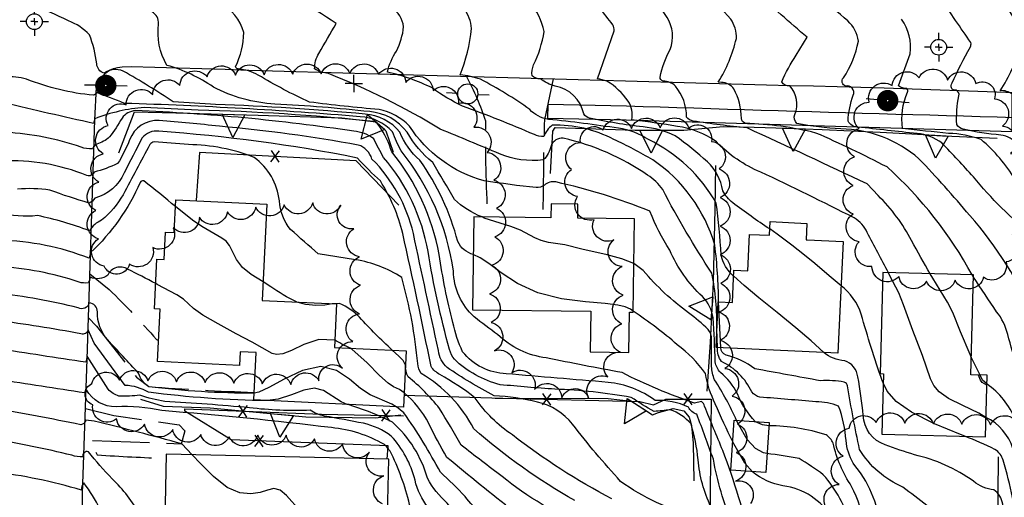
# Model space of a CAD drawing. Extents: x 4320054 to 4323011, y 196890 to 199760.
# Drawn here: x 4322304 to 4322648, y 198633 to 198800 of the extents above; entities that cross this region are included whole.
import ezdxf

# ---------------------------------------------------------------- set-up
doc = ezdxf.new("R2010")
doc.units = 0
doc.header["$LTSCALE"] = 100
doc.header["$MEASUREMENT"] = 0
doc.linetypes.add('PAVDWY', pattern=[0.26, 0.2, -0.06])
doc.layers.get('0').update_dxf_attribs({"linetype": 'CONTINUOUS'})
for name, color, linetype in [('C-INDX', 4, 'CONTINUOUS'), ('C-INDX-CL', 4, 'CONTINUOUS'), ('C-INTRM', 44, 'CONTINUOUS'), ('C-INTRM-CL', 44, 'CONTINUOUS'), ('M-FENCE', 8, 'CONTINUOUS'), ('M-FENCE-PAT', 8, 'CONTINUOUS'), ('M-RETWALL', 6, 'CONTINUOUS'), ('M-RETWALL-PAT', 6, 'CONTINUOUS'), ('M-VEGL', 3, 'CONTINUOUS'), ('P-PAVDW', 7, 'PAVDWY'), ('P-SIDEWALK', 2, 'CONTINUOUS'), ('R-CURBRD', 6, 'CONTINUOUS'), ('S-BUILDING', 4, 'CONTINUOUS'), ('SV-CLMON', 7, 'CONTINUOUS'), ('U-PWR-STLIGHT', 2, 'CONTINUOUS'), ('U-PWRPOLE', 7, 'CONTINUOUS'), ('U-UTIL-UNID', 7, 'CONTINUOUS')]:
    doc.layers.add(name, color=color, linetype=linetype)

# ---------------------------------------------------------------- blocks, each defined once
blk = doc.blocks.new('CMON')
at = {"linetype": 'CONTINUOUS'}
for p, q in [((0, 0.0275), (0, 0.05)), ((-0.0275, 0), (-0.05, 0)), ((0, 0), (-0.0121, 0)), ((0, 0), (0, 0.012)), ((0, 0), (0.0121, 0)), ((0, 0), (0, -0.012)), ((0, -0.0275), (0, -0.05)), ((0.0275, 0), (0.05, 0))]:
    blk.add_line(p, q, dxfattribs=at)
blk.add_circle((0, 0), 0.0275, dxfattribs=at)
blk = doc.blocks.new('PP-STLT')
at = {"linetype": 'CONTINUOUS'}
for p, q in [((-0.035, 0), (-0.075, 0)), ((0.035, 0), (0.075, 0))]:
    blk.add_line(p, q, dxfattribs=at)
at = {"linetype": 'CONTINUOUS', "const_width": 0.04}
blk.add_lwpolyline([(0.0171, 0.0036, 1), (-0.0171, -0.0036, 1)], format="xyb", close=True, dxfattribs=at)
blk = doc.blocks.new('UNU')
at = {"linetype": 'CONTINUOUS'}
for q in [(-0.03, 0), (0, 0.03), (0.03, 0), (0, -0.03)]:
    blk.add_line((0, 0), q, dxfattribs=at)
blk = doc.blocks.new('PPOLE')
at = {"linetype": 'CONTINUOUS'}
for p, q in [((-0.035, 0), (-0.075, 0)), ((0.035, 0), (0.075, 0))]:
    blk.add_line(p, q, dxfattribs=at)
blk.add_circle((0, 0), 0.035, dxfattribs=at)
blk = doc.blocks.new('FP')
at = {"linetype": 'CONTINUOUS'}
for p, q in [((0.0143, -0.02), (-0.0143, 0.02)), ((-0.0143, -0.02), (0.0143, 0.02))]:
    blk.add_line(p, q, dxfattribs=at)
blk = doc.blocks.new('RW')
for p, q in [((-0.04, 0), (0.04, 0)), ((0, -0.08), (-0.04, 0)), ((0.04, 0), (0, -0.08))]:
    blk.add_line(p, q)

msp = doc.modelspace()

# ---------------------------------------------------------------- linework, layer by layer
at = {"layer": 'C-INDX'}
for points, elevation in [([(4322065.22, 198035.15, 0.000001), (4322067.92, 198049.76, 0.15593), (4322066.47, 198059.76), (4322064.23, 198068.62, 0.464458), (4322062.23, 198069.63, -0.012337), (4322063.89, 198104.32, -0.092626), (4322071.42, 198133.14, 0.050547), (4322083.93, 198184.81, 0.116289), (4322082.99, 198189.81, -0.127939), (4322083.96, 198210.61)], 2170), ([(4322621.91, 198710.94, -0.01664), (4322615.38, 198722.57, 0.078135), (4322603.68, 198738.27), (4322599.89, 198742.35, 0.001803), (4322557.82, 198761.96, -0.015068), (4322539.04, 198764.32, -0.190566), (4322536.69, 198765.72, 0.175326), (4322532.78, 198776.55, 0.200251), (4322528.46, 198778.32, -0.319207), (4322527.42, 198779.68, -0.072861), (4322530.98, 198789.4, 0.233478), (4322529.85, 198800.57, 0.026874), (4322522.64, 198810.66, -0.218031), (4322527.03, 198811.44), (4322527.02, 198812.74, -0.006328), (4322510.58, 198828.56, 0.111115), (4322486.72, 198841.64, -0.040353), (4322456.38, 198852.31)], 2060), ([(4322693.06, 198726.54, -0.045963), (4322686.61, 198735.09, 0.246869), (4322681.75, 198739.89, -0.036953), (4322660.56, 198747.49, -0.190276), (4322652.41, 198755.93, 0.220778), (4322646.55, 198759.45, -0.031152), (4322633.44, 198761.45, -0.204302), (4322631.16, 198763.16, -0.059557), (4322631.87, 198773.11, 0.412634), (4322630.91, 198775.12, -0.707292), (4322629.54, 198777.66, -0.018577), (4322635.94, 198790.24, 0.155757), (4322636.1, 198791.76, -0.002129), (4322625.41, 198807.34, -0.247736), (4322624.77, 198809.31, 0.051985), (4322628.33, 198808.92, 0.090619), (4322608.96, 198826, -0.011837), (4322590.78, 198838.83)], 2050), ([(4322547.29, 198691.62, 0.056377), (4322545.52, 198711.12, -0.023088), (4322528.34, 198740.37, 0.103515), (4322523.07, 198745.48, 0.093334), (4322493.58, 198758.35, 0.334846), (4322489.29, 198755.7, -0.156025), (4322486.58, 198750.78, -0.1284), (4322471.26, 198752.87, 0.005026), (4322450.58, 198761.49, 0.042795), (4322411.43, 198780.95, -0.122619), (4322406.64, 198782.6, -0.146556), (4322408.14, 198788, 0.000699), (4322414.18, 198798.47, 0.029135), (4322385.78, 198814.9)], 2070), ([(4322552.58, 198623.69, -0.048232), (4322546.05, 198646.16, 0.006127), (4322540.25, 198661.85, -0.177342), (4322537.32, 198664.29, 0.131538), (4322525.7, 198666.67, 0.137182), (4322509.25, 198673.01, -0.001692), (4322473.64, 198676.04, -0.216936), (4322458.38, 198683.67, -0.048046), (4322454.93, 198693.92, -0.025825), (4322450.2, 198717.68, 0.125637), (4322433.62, 198753.55, 0.07179), (4322429.26, 198762.67, 0.259147), (4322426.07, 198764.3, 0.019411), (4322365.89, 198768.17, 0.003485), (4322347.03, 198769.07, 0.074099), (4322329.82, 198765.17), (4322329.32, 198763.48, -0.002407), (4322298.12, 198770.66)], 2080), ([(4322358, 198734.42, 0.010008), (4322346.88, 198743.44, 0.315201), (4322345.59, 198742.88, -0.101731), (4322328.32, 198718.38), (4322327.84, 198716.36, 0.088934), (4322296.55, 198722.64, -0.075025), (4322292.41, 198737.17, 0.036252), (4322289.32, 198746.22), (4322283.53, 198758.7, 0.014396), (4322209.96, 198760.09, 0.080019), (4322184.4, 198752.8, 0.209711), (4322178.07, 198751.99, -0.111532), (4322168.75, 198746.47, -0.110331), (4322157.94, 198742.22, 0.245076), (4322151.32, 198731.38, -0.071671), (4322147.91, 198716.5, -0.103169), (4322135.58, 198712.35), (4322135.51, 198712.34)], 2090), ([(4322400.47, 198701.09), (4322400.24, 198701.15, -0.046869), (4322391.34, 198706.42), (4322388.61, 198708.11)], 2090), ([(4322433.79, 198684.26, -0.022061), (4322422.32, 198695.75, 0.114012), (4322415.36, 198700.52), (4322413.01, 198700.49)], 2090), ([(4322651.33, 198583.06), (4322649.78, 198584.57, -0.019453), (4322647.36, 198604.15, 0.46258), (4322640.91, 198609.17, -0.027298), (4322606.71, 198620.04, -0.187257), (4322604.49, 198622.47, 0.151178), (4322594.94, 198644.73, -0.102284), (4322592.44, 198652.67, 0.075982), (4322589.82, 198664.74, 0.078484), (4322581.94, 198666.26, 0.000024), (4322562.32, 198667.86, -0.193806), (4322559.5, 198669.67, 0.174587), (4322548.91, 198680.3, -0.204423), (4322547.53, 198685.21)], 2070), ([(4322501.64, 198622.94, -0.080921), (4322472.21, 198640.12, -0.008676), (4322457.92, 198651.1, 0.006462), (4322450.28, 198663.91, 0.05756), (4322439.32, 198674.93, -0.099469), (4322438.36, 198679.05)], 2090), ([(4322440.15, 198629.07, 0.056905), (4322433.52, 198648, 0.109179), (4322431.03, 198651.28, 0.106843), (4322412.54, 198657.18, 0.010618), (4322353.2, 198663.13, 0.072351), (4322337.24, 198664.43, -0.272207), (4322326.83, 198670.45, 0.178272), (4322326.26, 198669.33, -0.004427), (4322295.93, 198674.06, -0.131887)], 2100), ([(4322651.57, 198660.05, 0.146406), (4322641.68, 198672.44)], 2060)]:
    msp.add_lwpolyline(points, format="xyb", dxfattribs=dict(at, elevation=elevation))
at = {"layer": 'C-INDX', "elevation": 2060}
msp.add_lwpolyline([(4322639.31, 198675.55), (4322636.3, 198681.53)], dxfattribs=at)
at = {"layer": 'C-INDX-CL'}
for points, elevation in [([(4322388.61, 198708.11), (4322384.39, 198710.73), (4322381.42, 198713.2), (4322379.35, 198715.94), (4322376.82, 198720.88), (4322375.65, 198722.4), (4322374.24, 198723.46), (4322367.16, 198727.49), (4322363.91, 198729.71), (4322358, 198734.42)], 2090), ([(4322636.3, 198681.53), (4322635.8, 198682.76), (4322632.53, 198690.66), (4322629.75, 198697.47), (4322627.98, 198700.99), (4322622.81, 198709.45), (4322621.91, 198710.94)], 2060), ([(4322413.01, 198700.49), (4322412.82, 198700.49), (4322410.19, 198699.99), (4322407.04, 198699.85), (4322403.59, 198700.23), (4322400.47, 198701.09)], 2090), ([(4322547.53, 198685.21), (4322547.29, 198691.62)], 2070), ([(4322438.36, 198679.05), (4322437.54, 198680.63), (4322436.04, 198682.22), (4322433.79, 198684.26)], 2090), ([(4322641.67, 198672.03), (4322640.09, 198672.98), (4322639.43, 198673.78), (4322638.71, 198675.56)], 2060), ([(4322641.68, 198672.44), (4322640.19, 198673.8), (4322639.31, 198675.55)], 2060)]:
    msp.add_lwpolyline(points, dxfattribs=dict(at, elevation=elevation))
at = {"layer": 'C-INTRM'}
for points, elevation in [([(4322716.75, 198724.63, 0.025033), (4322699.61, 198741.36, 0.108975), (4322694.46, 198743.89, -0.03866), (4322661, 198755.74, -0.025703), (4322656.69, 198759.86, -0.166948), (4322650.52, 198761.48, 0.003407), (4322650.54, 198773.73, 0.181105), (4322646.39, 198774.95, 0.073745), (4322653.53, 198790.65, 0.151469), (4322648.99, 198803.7, -0.056506), (4322647.39, 198806.87, -0.376774), (4322649.57, 198808.13, 0.29814), (4322647.04, 198811.01, -0.164019), (4322626.34, 198823.44, 0.032442), (4322608.34, 198837.67, 0.043477), (4322498.55, 198907.98, -0.001231), (4322469.43, 198922.48), (4322464.07, 198924.2, 0.058532), (4322470.14, 198919.04, 0.003207), (4322445.7, 198923.95, 0.009316), (4322421.62, 198937.73)], 2048), ([(4322564.88, 198827.87, -0.000098), (4322520.8, 198854.3, 0.00887)], 2052), ([(4322665.5, 198713.24, 0.116324), (4322657.86, 198724.23, -0.055317), (4322637, 198744.85, 0.003852), (4322626, 198756.69, 0.133224), (4322617.28, 198759.99, -0.0023), (4322596.54, 198762.24, -0.292178), (4322593.15, 198764.33, -0.068717), (4322594.94, 198773.39, 0.640835), (4322592.26, 198776.54, -0.532319), (4322591.51, 198779.42, 0.101303), (4322596.76, 198792.26, 0.184791), (4322593.08, 198799.31, -0.028371), (4322583.19, 198808.66, -0.261868), (4322582.54, 198812.5, 0.354453), (4322581.47, 198814.08, 0.087878), (4322570.42, 198818.53, -0.169405), (4322562.4, 198825.27, 0.053984), (4322541.57, 198837.8, -0.022241), (4322479.06, 198876.69, 0.097944), (4322474.99, 198878.23, -0.009057), (4322456.75, 198879.36), (4322455.85, 198879.59)], 2054), ([(4322662.9, 198677.53), (4322662.61, 198678.15, -0.029742), (4322658.46, 198694.73, 0.085802), (4322635.69, 198731.36, 0.016312), (4322617.93, 198751.18, 0.175747), (4322590.59, 198761.57, -0.034904), (4322575.3, 198763.49, -0.331648), (4322574.58, 198766.65, 0.281911), (4322572.76, 198776.66, -0.304946), (4322569.96, 198778.04, -0.046766), (4322575.04, 198787.36), (4322578.86, 198793.62, -0.009063), (4322560.82, 198809.54), (4322560.36, 198810.25, 0.058406), (4322563.59, 198810.82, 0.381308), (4322563.77, 198812.28, 0.035246), (4322552.91, 198827.66, 0.008295), (4322516.03, 198847.87, -0.002337), (4322479.05, 198871.08, 0.058578), (4322466.3, 198872.26)], 2056), ([(4322636.53, 198710.55, 0.084952), (4322606.78, 198748.3, 0.01729), (4322581.92, 198760.16, 0.05299), (4322557.27, 198763.53, -0.332085), (4322555.87, 198765.29, 0.117775), (4322553.24, 198775.57, 0.250036), (4322548.85, 198777.8), (4322547.79, 198777.92, 0.079581), (4322554.1, 198793.19, 0.163247), (4322552.11, 198800, 0.02742), (4322543, 198809.44, -0.480322), (4322542.8, 198810.78, 0.498285), (4322545.47, 198814.85, 0.269449), (4322540.8, 198826.9, -0.004259), (4322512.17, 198845.58, -0.01698), (4322481.43, 198864.41, 0.096708), (4322479.04, 198865.47, -0.020455), (4322470.34, 198865.52, 0.054388), (4322465.99, 198863.42)], 2058), ([(4322462.1, 198717.67, -0.215949), (4322456.7, 198722.2, 0.089967), (4322443.43, 198750.65, -0.116494), (4322436.44, 198760.48, 0.206213), (4322424.25, 198766.74, 0.014436), (4322372.03, 198770.17, -0.00344), (4322357.18, 198771.02, 0.020053), (4322339.7, 198781.8, 0.256569), (4322332.95, 198781.08, -0.301918), (4322330.46, 198784.34, 0.062896), (4322327.89, 198794.52, 0.106782), (4322320.59, 198799.37, 0.016197), (4322293.99, 198810.91, 0.05086), (4322287.12, 198817.7, -0.686302), (4322287.49, 198818.6, 0.095725), (4322291.93, 198819.08, 0.213165), (4322282.36, 198820.41, -0.015845), (4322219.96, 198824.71, -0.129503), (4322199.47, 198831.57, 0.080545), (4322187.46, 198833.61, -0.006513), (4322165.75, 198835.56, -0.115295), (4322156.21, 198849.43), (4322151.71, 198860.28)], 2076), ([(4322465.17, 198730.83, -0.100454), (4322455.52, 198736.96, 0.002733), (4322447.95, 198749.85, -0.094201), (4322438.98, 198760.42, 0.214107), (4322425.93, 198767.63, 0.014186), (4322392.71, 198770.29, -0.108895), (4322371.23, 198776.21, 0.082995), (4322354.99, 198783.81, -0.167036), (4322352.1, 198798.33, 0.27224), (4322349.82, 198802.48, -0.065908), (4322332.64, 198812.9, -0.024043), (4322318.17, 198821.49, 0.125135), (4322311.18, 198823.99, -0.045055), (4322301.43, 198824.76, -0.249754), (4322299.98, 198826.13), (4322299.92, 198828.19, 0.018509), (4322275.53, 198823.54, -0.02191), (4322220.12, 198827.15, -0.137966), (4322200.72, 198836.37, 0.047661), (4322190.17, 198839.65, -0.108342), (4322180.75, 198848.06), (4322176.37, 198853.01)], 2074), ([(4322607.27, 198711.32, -0.003979), (4322599.88, 198725.39, 0.144898), (4322595.29, 198730.48, 0.008944), (4322562.62, 198746.51, -0.10517), (4322547.16, 198757.04, 0.123905), (4322533.46, 198762.47, 0.0126), (4322518.39, 198764.62), (4322517.52, 198764.81, 0.205356), (4322516.23, 198771.29, 0.10927), (4322508.84, 198778.27, 0.05264), (4322505.49, 198779.06), (4322511.4, 198795.82, 0.166391), (4322510.85, 198798.02, -0.01252), (4322501.98, 198810.01, -0.358262), (4322501.78, 198811.89, 0.750415), (4322503.67, 198813.52, 0.17511), (4322480.76, 198828.5, 0.008884), (4322449.08, 198841.9)], 2062), ([(4322565.75, 198726.63, -0.014222), (4322552.83, 198735.75, -0.108358), (4322549.38, 198740, 0.162458), (4322544.01, 198750.05, 0.031587), (4322532.74, 198759.16, 0.088477), (4322521.46, 198762.28, -0.020975), (4322502.72, 198765.31, -0.171862), (4322500.77, 198766.81, 0.303293), (4322490.73, 198776.57, -0.101711), (4322485.63, 198779.07, -0.195322), (4322482.68, 198780.11, -0.130549), (4322483.21, 198784.02, 0.072727), (4322486.89, 198795.59, 0.121592), (4322481.89, 198805.94), (4322476.69, 198812.6), (4322479.07, 198812.86, 0.202707), (4322475.32, 198816.25, 0.027135), (4322447.77, 198829.96)], 2064), ([(4322560.68, 198659.29, -0.090241), (4322554.47, 198668.99, 0.101136), (4322548.59, 198676.48, -0.163048), (4322546.7, 198680.14, 0.009834), (4322545.95, 198695.51, 0.169042), (4322542.21, 198703.01, -0.102582), (4322530.84, 198719.17, -0.049316), (4322523.89, 198732.8, 0.043982), (4322490.94, 198743.04, 0.241142), (4322487, 198741.89, -0.148145), (4322484.08, 198741.11, -0.013803), (4322465.9, 198743.46, -0.183913), (4322439.77, 198762.61, 0.151974), (4322429.16, 198768.34, -0.009131), (4322404.89, 198770.97, -0.031757), (4322386.94, 198780.43, 0.105562), (4322379.89, 198782.54, -0.356928), (4322378.98, 198783.34, 0.110941), (4322381.84, 198795.28, 0.228883), (4322373.41, 198805.44, 0.000616)], 2072), ([(4322547.88, 198701.14, 0.028522), (4322546.57, 198720.98, 0.174241), (4322524.87, 198750.78, 0.027625), (4322511.22, 198757.91, 0.129482), (4322489.65, 198762.9, 0.127189), (4322486.77, 198758.91, -0.113802), (4322483.47, 198759.59, 0.014788), (4322458.36, 198769.59, -0.04838), (4322447.69, 198775.9, 0.062182), (4322432.09, 198781.44, -0.08662), (4322435.25, 198788.82, 0.093546), (4322437.75, 198797.28, 0.210303), (4322433.61, 198803.98, -0.029034)], 2068), ([(4322553.16, 198710.14), (4322553.04, 198710.24, -0.162084), (4322548.78, 198717.53, 0.016158), (4322547.05, 198735.67, 0.152586), (4322523.34, 198757.9, 0.109046), (4322512.86, 198761.8, 0.013198), (4322488.38, 198764.93, -0.161726), (4322481.83, 198768.38, 0.037385), (4322464.58, 198778.95, 0.062206), (4322457.5, 198780.44, 0.071092), (4322461.52, 198796.65, 0.125397), (4322458.94, 198803.71, 0.037357)], 2066), ([(4322675.52, 198727.23, 0.173372), (4322669.75, 198733.84, 0.027897), (4322656.58, 198740.52, -0.076618), (4322651.57, 198743.9, 0.079627), (4322639.69, 198757.89, 0.081926), (4322628.28, 198759.99, -0.002157), (4322612.23, 198761.75, -0.143442), (4322613.94, 198774.41, 0.267361), (4322613.74, 198775.67, -0.165445), (4322610.83, 198776.65), (4322614.83, 198787.82, 0.191978), (4322611.88, 198799.94, 0.0405)], 2052), ([(4322559.45, 198616.42, 0.030041), (4322549.35, 198649.18, -0.000595), (4322542.98, 198664.64, 0.179066), (4322541.9, 198666.34), (4322539.51, 198665.78, -0.037775), (4322514.14, 198676.41, -0.004402), (4322487.63, 198681.57, -0.165139), (4322470.63, 198689.76, -0.018171), (4322462.44, 198695.91, -0.208838), (4322455.18, 198711.91, 0.134916), (4322436.85, 198753.93, -0.032265), (4322433.89, 198760.55, 0.202565), (4322422.56, 198765.85, 0.012562), (4322340.12, 198770.53, 0.010411), (4322330.31, 198774.36, -0.327797), (4322329.27, 198773.34, -0.068701), (4322305.91, 198778.95, 0.120509), (4322298.3, 198779.54, -0.290423)], 2078), ([(4322545.2, 198629.56, -0.092038), (4322540.76, 198645.99, 0.044477), (4322538.26, 198658.47, 0.140441), (4322530.99, 198663.4, -0.010238), (4322525.34, 198662.85, -0.023778), (4322517.37, 198667.75, 0.035782), (4322490.68, 198670.61, -0.007566), (4322471.51, 198672.2, -0.128244), (4322455.5, 198681.07, -0.101147), (4322453.8, 198684.48, -0.025424), (4322446.28, 198718.74, 0.134211), (4322430.76, 198751.63, -0.015899), (4322427.3, 198758.1, 0.147259), (4322420.34, 198760.78, 0.027064), (4322343.95, 198767.99, 0.212025), (4322339.29, 198765.38, -0.029678), (4322334.88, 198758.77, -0.122367), (4322330.44, 198756.28, 0.199814), (4322328.95, 198754.62, -0.124917), (4322324.95, 198755.26, 0.065214), (4322298.6, 198760.43, -0.222334)], 2082), ([(4322539.86, 198626.08, -0.089928), (4322513.63, 198638.39, -0.021164), (4322496.81, 198658.41, 0.177944), (4322484.56, 198666.06, 0.046449), (4322469.38, 198668.36, -0.0303), (4322452.96, 198678.23, -0.191001), (4322449.93, 198684.1, 0.000662), (4322441.16, 198725.03, 0.139774), (4322426.68, 198751.07, 0.247444), (4322421.91, 198755.95, 0.022435), (4322373.34, 198762.5, 0.010446), (4322352.29, 198764.52, 0.334111), (4322341.96, 198757.78, -0.041575), (4322337.75, 198749.45, -0.041342), (4322329.53, 198746.5, -0.4259), (4322327.02, 198745.32, 0.106766), (4322297.21, 198750.43, 0.048676)], 2084), ([(4322510.58, 198632.25, -0.04402), (4322475.78, 198654.67, -0.099895), (4322462.81, 198667.54, 0.035797), (4322450.39, 198675.77, -0.111346), (4322447.35, 198678.51, 0.004838), (4322437.46, 198725.05, 0.079758), (4322429.63, 198743.39, -0.028882), (4322421.67, 198751.41), (4322421.67, 198751.41, 0.031714), (4322352.12, 198760.77, 0.270776), (4322346.38, 198758.43, 0.003735), (4322340.01, 198746.26, -0.232266), (4322329.75, 198737.37, -0.151344), (4322327.82, 198735.69, -0.021303), (4322314.08, 198740.21, 0.058091), (4322302.76, 198740.54, -0.154634)], 2086), ([(4322497.63, 198631.7, -0.051503), (4322462.28, 198656.8, 0.142297), (4322443.9, 198676.07, -0.113886), (4322442.71, 198679.55, 0.044853), (4322437.1, 198709.66, 0.101324), (4322420.95, 198715.89), (4322407.93, 198717.98, -0.00539), (4322398.23, 198726.41, -0.159643), (4322394.3, 198736.49, 0.211072), (4322385.5, 198751.65, 0.089824), (4322362.52, 198756.1, 0.013593), (4322350.5, 198757.03, 0.210376), (4322349.07, 198756.12, 0.006142), (4322339.67, 198738.61, -0.093245), (4322332.16, 198729.73, 0.14152), (4322327.86, 198726.01, 0.04149), (4322309.7, 198731.29, -0.094165), (4322296.45, 198732.33, -0.008213)], 2088), ([(4322351.08, 198707.51, 0.009866), (4322341.26, 198712.56, 0.45624), (4322334.28, 198710.52, -0.293345), (4322328.25, 198709.76, -0.024777), (4322327.44, 198707.78, -0.108647), (4322324.25, 198708.05, 0.069784), (4322296.07, 198713.39, -0.067949), (4322291.05, 198732.58, 0.042476), (4322289.9, 198738.26, 0.162114), (4322284.58, 198738.62, -0.031524), (4322264.79, 198737.64)], 2092), ([(4322554.16, 198659.72, 0.038722), (4322546.49, 198673.88, -0.101432), (4322545.45, 198678.57), (4322545.39, 198688.14, 0.196879), (4322544.22, 198691.48, 0.033974), (4322537.41, 198697.32, -0.062613), (4322521.56, 198712.12), (4322518.27, 198714.52)], 2074), ([(4322385.49, 198669.19, -0.031484), (4322348.64, 198671.5, -0.174683), (4322345.09, 198676.17, 0.000155), (4322334.28, 198687.86, -0.188568), (4322330.66, 198697.67, 0.417922), (4322327.85, 198700.75, -0.466813), (4322323.99, 198699.04, 0.035202), (4322295.58, 198704.14, 0.106034), (4322292.72, 198711.04, 0.17358), (4322287.29, 198709.47, -0.108282), (4322263.68, 198706.69)], 2094), ([(4322652.32, 198677.95, -0.005269), (4322649, 198689.75, 0.111923), (4322645.1, 198697.68, -0.004365), (4322637.04, 198709.76)], 2058), ([(4322363.78, 198647.73), (4322360.25, 198651.49, 0.009494), (4322329.58, 198659.42), (4322326.6, 198659.75, -0.33723), (4322324.86, 198658.19, 0.008729), (4322294.32, 198663.98, 0.282682), (4322291.4, 198666.72, 0.182905), (4322273.9, 198676.1, -0.036478), (4322263.48, 198682.4, 0.084339), (4322235.45, 198688.54, 0.008114), (4322182.05, 198690.17, 0.464565), (4322173.94, 198683.28, -0.253624), (4322171.83, 198681.32, -0.031216), (4322165.01, 198680.77, 0.174048), (4322143.51, 198671.62, -0.207861), (4322125.75, 198663.1, 0.009601), (4322097.14, 198658.92, -0.10176), (4322083.23, 198654.88, -0.033071), (4322041.59, 198656.6, -0.070502), (4322021.25, 198676.05, -0.002471), (4322009.03, 198690.8, 0.038089), (4322001.68, 198706.29)], 2102), ([(4322605.46, 198672.83), (4322605.06, 198673.65, -0.013118), (4322597.76, 198696.84, 0.151314), (4322590.7, 198706.78)], 2064), ([(4322390.16, 198666.62, -0.029271), (4322348.59, 198669.55, 0.120801), (4322340.42, 198671.97), (4322329.5, 198686.7), (4322327.47, 198691.37, -0.42117), (4322324.91, 198689.99, 0.011967), (4322295.49, 198694.68, -0.271562), (4322295.01, 198695.71, 0.246021), (4322291.4, 198693.49, -0.166099), (4322287.23, 198693.75, -0.015628), (4322190.2, 198700.15, 0.010538), (4322163.07, 198700.17, -0.012659), (4322144.26, 198696.94)], 2096), ([(4322552.88, 198652.17, -0.012448), (4322546.73, 198665.49, -0.071578), (4322543.27, 198676.1, 0.081293), (4322533.44, 198686.18, 0.03015), (4322518.06, 198697.91)], 2076), ([(4322475.18, 198590.81), (4322474.71, 198591.15, -0.222621), (4322464.42, 198600.96, 0.093335), (4322460.22, 198605.82, 0.284567), (4322460.57, 198610.12, 0.028115), (4322446.39, 198629.32, -0.119792), (4322441.74, 198638.87, 0.124739), (4322433.42, 198654.25, 0.10764), (4322423.73, 198658.7, 0.001075), (4322410.1, 198661.24, -0.091309), (4322405.09, 198663.27, -0.038916), (4322383.84, 198664.11, 0.010517), (4322354.2, 198666.35, -0.049256), (4322345.54, 198668.56, -0.051245), (4322338.21, 198668.22, -0.133778), (4322334.44, 198670.59), (4322327.14, 198682.17), (4322326.68, 198680.04, -0.000997), (4322295.5, 198684.78, 0.199416)], 2098), ([(4322419.04, 198684.96, -0.025784), (4322413.65, 198687.78)], 2092), ([(4322651.58, 198590.06, 0.067776), (4322645.36, 198621.09, -0.252332), (4322629.03, 198623.58, -0.001973), (4322612.3, 198636.42, -0.154798), (4322597.18, 198649.54, -0.013644), (4322593.01, 198671.75, 0.202575), (4322591.82, 198673.13, 0.055666), (4322583.52, 198673.56, 0.001375), (4322560.51, 198677.74, 0.104035), (4322550.48, 198682.57, -0.363228), (4322548.65, 198685.15)], 2068), ([(4322652.16, 198606.32, -0.008549), (4322647.22, 198630.45, 0.204977), (4322644.17, 198635.48, -0.159644), (4322637.04, 198638.45, 0.096402), (4322616.33, 198647.72, -0.014919), (4322606.17, 198651.16, -0.314769), (4322598.48, 198661.52, 0.018054), (4322596.59, 198674.96, 0.287859), (4322591.97, 198680.58, -0.156361), (4322584.64, 198683.49)], 2066), ([(4322354.1, 198619.1), (4322347.15, 198623.63, -0.215309), (4322345.52, 198626.66, 0.082611), (4322335.81, 198639.26, -0.016829), (4322327.52, 198648.75, 0.598282), (4322325.62, 198647, -0.105472), (4322321.71, 198647.53, 0.020578), (4322294.01, 198653.12, 0.519509), (4322292.34, 198655.61, -0.158655), (4322290.63, 198657.51), (4322286.61, 198668.23, 0.007268), (4322262.44, 198672.77, 0.399088), (4322254.29, 198669.44, 0.07837), (4322251.18, 198661.23)], 2104), ([(4322490.81, 198615.98, -0.012797), (4322481.56, 198622.53), (4322481.56, 198622.53, 0.135469), (4322476.31, 198627.82, -0.008428), (4322452.9, 198646.8, -0.023329), (4322446.56, 198658.65, 0.099183), (4322437.9, 198669.3)], 2092), ([(4322475.54, 198602.33, -0.208274), (4322468.08, 198613.35, -0.038559), (4322453.02, 198630.84, -0.090026), (4322446.07, 198639.5, 0.143248), (4322433.85, 198659.07, 0.046906), (4322418.01, 198665.3)], 2096), ([(4322482.51, 198609.72, -0.166402), (4322475.09, 198616.82, 0.171796), (4322471.62, 198621.26, -0.069645), (4322459.23, 198633.1, 0.028424), (4322450.61, 198641.58, 0.03246), (4322437.85, 198662.34), (4322435.22, 198664.42), (4322435.11, 198664.48)], 2094), ([(4322685.57, 198337.06, -0.004516), (4322682.32, 198370.79, 0.02388), (4322677.78, 198431.4, -0.053588), (4322673.33, 198459.24, 0.030768), (4322661.17, 198509.07, 0.02074), (4322650.98, 198544.46, 0.193139), (4322648.35, 198556.88, -0.201634), (4322648.09, 198577.01, 0.225608), (4322649.63, 198580.76, 0.013707), (4322646.87, 198583.76, 0.026588), (4322645.11, 198597.84, 0.204656), (4322641.98, 198600.5, 0.003944), (4322610.86, 198610.87, -0.22804), (4322599.43, 198622.39, 0.057772), (4322594.4, 198636.64, -0.090759), (4322587.94, 198651.78, 0.142282), (4322585.49, 198654.66, 0.078889), (4322565.45, 198657.82)], 2072), ([(4322654.16, 198634.54, 0.062384), (4322650.8, 198649.85, 0.205221), (4322641.38, 198660.78)], 2062), ([(4322652.63, 198619.43, 0.048116), (4322647.36, 198645.76, 0.192551), (4322644.51, 198649.56, 0.023917), (4322633.94, 198654.17)], 2064), ([(4322676.36, 198281.26, -0.027844), (4322681.31, 198292.06, 0.268078), (4322682.71, 198297.57, -0.020921), (4322675.9, 198313.04, 0.13896), (4322676.99, 198313.62, 0.161454), (4322675.42, 198323.13, -0.024398), (4322670.17, 198376.19, 0.064227), (4322671.03, 198383.02, 0.044463), (4322663.87, 198445.49, 0.059665), (4322654.77, 198500.17, -0.004432), (4322646.91, 198530.65), (4322644.64, 198539.06, 0.105134), (4322643.42, 198557.3, 0.022313), (4322643.72, 198581.58, 0.270423), (4322637.68, 198592.81, 0.060071), (4322614.32, 198601.98, -0.232884), (4322594, 198623.04, 0.116263), (4322584.51, 198640.73, 0.019925), (4322576.02, 198646.42, 0.008306), (4322564.8, 198648.15)], 2074), ([(4322469.28, 198302.3, 0.088109), (4322465.06, 198317.33, 0.19313), (4322483.04, 198330.06, -0.027931), (4322486.92, 198371.07, 0.008687), (4322489.72, 198490.07, 0.037061), (4322489.44, 198528.89, 0.046996), (4322487.92, 198535.88, -0.099504), (4322481.58, 198539.5, 0.06562), (4322479.9, 198548.25, 0.220188), (4322471.87, 198554.1, -0.195542), (4322449.96, 198570.06, 0.156418), (4322443.15, 198579.28, -0.199725), (4322439.42, 198587.79, 0.036334), (4322439.48, 198593.89, 0.22535), (4322437.22, 198596.8, 0.022675), (4322395.5, 198603.71, -0.033542), (4322367.71, 198608.11, -0.084925), (4322355.83, 198615.75, 0.146725), (4322333.42, 198627.03, -0.12251), (4322331.6, 198628.82, 0.04392), (4322325.99, 198637.84, 0.213339), (4322325.12, 198635.35, 0.044354), (4322294.2, 198641.67, -0.319754)], 2106), ([(4322662.03, 198280.59, -0.067873), (4322666.96, 198292.89, 0.201508), (4322665.97, 198303.13, 0.01819), (4322660.7, 198313.18, -0.13834), (4322663.46, 198313.79, 0.004546), (4322658.39, 198373.02, 0.070745), (4322659.55, 198394.97, 0.048681), (4322653.81, 198440.17, 0.070871), (4322635.91, 198535.39, -0.208925), (4322633.37, 198552.47, 0.04845), (4322639.47, 198568.47, 0.052317), (4322629.3, 198585.39, 0.142565), (4322611.24, 198595.42, -0.116584), (4322592.47, 198614.57, -0.000293), (4322587.55, 198625.59, 0.231713), (4322570.4, 198636.86, -0.139425), (4322559.79, 198641.77)], 2076)]:
    msp.add_lwpolyline(points, format="xyb", dxfattribs=dict(at, elevation=elevation))
at = {"layer": 'C-INTRM-CL'}
for points, elevation in [([(4322518.27, 198714.52), (4322514.05, 198716.2), (4322508.92, 198717.55), (4322500.12, 198719.6), (4322494.12, 198721.04), (4322488.4, 198721.91), (4322485.82, 198722.55), (4322483.58, 198723.57), (4322478.64, 198726.2), (4322475.25, 198727.49), (4322465.94, 198730.42), (4322465.17, 198730.83)], 2074), ([(4322590.7, 198706.78), (4322586.6, 198710.26), (4322581.58, 198714.5), (4322577.96, 198717.49), (4322573.53, 198721), (4322568.34, 198724.84), (4322565.75, 198726.63)], 2064), ([(4322518.06, 198697.91), (4322517.13, 198698.54), (4322515.26, 198699.42), (4322512.66, 198700.04), (4322508.24, 198700.54), (4322501.33, 198701.14), (4322492.99, 198702.23), (4322484.66, 198704.3), (4322477.57, 198707.55), (4322471.9, 198711.28), (4322467.6, 198714.5), (4322464.55, 198716.51), (4322462.1, 198717.67)], 2076), ([(4322584.64, 198683.49), (4322580.31, 198687.52), (4322574.89, 198692.08), (4322568.31, 198697.42), (4322561.91, 198702.58), (4322556.78, 198706.84), (4322553.16, 198710.14)], 2066), ([(4322641.38, 198660.78), (4322638.89, 198662.2), (4322633.23, 198664.89), (4322628.27, 198667.36), (4322625.02, 198669.65), (4322623.14, 198671.91), (4322622, 198674.29), (4322619.17, 198682.37), (4322615.8, 198691.18), (4322612.52, 198700.12), (4322610.86, 198704.29), (4322607.82, 198710.3), (4322607.27, 198711.32)], 2062), ([(4322637.04, 198709.76), (4322636.53, 198710.55)], 2058), ([(4322413.65, 198687.78), (4322408.1, 198687.98), (4322402.87, 198686.24), (4322398.57, 198684.16), (4322395.48, 198683), (4322393.36, 198682.77), (4322391.83, 198683.1), (4322384.76, 198687.02), (4322379.17, 198690.01), (4322372.86, 198693.41), (4322367.49, 198696.54), (4322364.27, 198698.88), (4322360.81, 198702.11), (4322358.4, 198703.66), (4322351.62, 198707.23), (4322351.08, 198707.51)], 2092), ([(4322548.65, 198685.15), (4322548.22, 198694.29), (4322547.88, 198701.14)], 2068), ([(4322437.9, 198669.3), (4322436.31, 198670.54), (4322434.17, 198671.5), (4322432.32, 198672.71), (4322429.36, 198675.39), (4322425.01, 198679.85), (4322419.66, 198684.62), (4322419.04, 198684.96)], 2092), ([(4322435.11, 198664.48), (4322433.62, 198665.38), (4322426.06, 198668.6), (4322422.65, 198670.81), (4322418.8, 198674.07), (4322414.29, 198677.16), (4322408.85, 198678.53), (4322402.45, 198677.16), (4322395.99, 198674.18), (4322390.64, 198671.22), (4322387.17, 198669.57), (4322385.49, 198669.19)], 2094), ([(4322633.94, 198654.17), (4322632.5, 198654.76), (4322623.43, 198658.56), (4322615.3, 198662.55), (4322609.94, 198666.31), (4322606.88, 198669.95), (4322605.46, 198672.83)], 2064), ([(4322418.01, 198665.3), (4322415.94, 198666.23), (4322409.74, 198670.2), (4322406.58, 198671), (4322402.85, 198670.23), (4322398.58, 198668.6), (4322393.92, 198667.1), (4322390.16, 198666.62)], 2096), ([(4322564.8, 198648.15), (4322563.6, 198648.41), (4322560.76, 198649.94), (4322557.9, 198653.09), (4322554.91, 198658.19), (4322554.16, 198659.72)], 2074), ([(4322565.45, 198657.82), (4322563.28, 198658.12), (4322560.75, 198659.2), (4322560.68, 198659.29)], 2072), ([(4322559.79, 198641.77), (4322557.1, 198644.8), (4322553.21, 198651.48), (4322552.88, 198652.17)], 2076), ([(4322423.52, 198612.08), (4322421.21, 198613.49), (4322413.49, 198618.79), (4322406.3, 198624.14), (4322403.94, 198625.89), (4322401.55, 198628.08), (4322396.8, 198633.52), (4322394.56, 198635.39), (4322392.42, 198635.88), (4322390.18, 198635.39), (4322387.56, 198634.56), (4322384.33, 198634.01), (4322380.49, 198634.38), (4322376.08, 198636.31), (4322371.27, 198640.08), (4322366.69, 198644.62), (4322363.78, 198647.73)], 2102)]:
    msp.add_lwpolyline(points, dxfattribs=dict(at, elevation=elevation))
at = {"layer": 'M-FENCE'}
for points in [[(4322436.05, 198734.91), (4322421.21, 198750.48), (4322366.33, 198753.4), (4322365.18, 198736.52)], [(4322437.86, 198668.49), (4322472.4, 198667.44), (4322520.32, 198666.36), (4322525.09, 198665.15), (4322529.46, 198667.18), (4322545.29, 198667.1), (4322544.67, 198613.56), (4322543.3, 198582.32)], [(4322432.03, 198646.14), (4322432.4, 198650.83), (4322377.42, 198652.88), (4322361.25, 198662.97), (4322361.22, 198663.78), (4322409, 198661.85), (4322437.68, 198661.37)]]:
    msp.add_lwpolyline(points, dxfattribs=at)
at = {"layer": 'M-RETWALL'}
for points in [[(4322338.21, 198753.19), (4322343.7, 198767.59), (4322358.11, 198767.23), (4322386.86, 198766.37), (4322416.18, 198765.47), (4322428.11, 198764.03), (4322431.58, 198760.97), (4322434.14, 198753.52)], [(4322489.09, 198745.99), (4322489.93, 198760.78), (4322490.69, 198762.11), (4322501.48, 198761.78), (4322518.67, 198761.13), (4322535.71, 198761.15), (4322549.43, 198762.43), (4322560.37, 198762.17), (4322571.76, 198761.81), (4322584.05, 198761.34), (4322604.44, 198760.48), (4322615.42, 198759.83), (4322629.43, 198759), (4322645.29, 198758.37)], [(4322546.8, 198748.84), (4322546.63, 198733.49), (4322545.94, 198708), (4322544.91, 198687.02), (4322543.73, 198669.93)], [(4322345.71, 198667.09), (4322353.65, 198664.7), (4322370.15, 198664.11), (4322403.58, 198661.02), (4322427.93, 198660.57), (4322436.76, 198661.67)], [(4322469.73, 198667.52), (4322509.27, 198667.39), (4322517.42, 198666.4), (4322524.81, 198661.66), (4322526.82, 198662.51), (4322531.99, 198663.91), (4322535.79, 198663.05), (4322537.54, 198660.87), (4322538.37, 198657.99), (4322538.99, 198651.74), (4322539.24, 198638.62)], [(4322645.62, 198647.04), (4322645.36, 198620.81), (4322646.2, 198602.61), (4322644.8, 198582.78), (4322644.04, 198557.79)]]:
    msp.add_lwpolyline(points, dxfattribs=at)
at = {"layer": 'M-VEGL'}
for points in [[(4322430.37, 198630.59, -0.7), (4322430.82, 198640.34, -0.7), (4322425.81, 198648.63, -0.7), (4322416.46, 198651.67, -0.7), (4322406.58, 198653.26, -0.7), (4322396.73, 198654.56, -0.7), (4322386.73, 198654.61, -0.7), (4322376.76, 198654.02, -0.7), (4322366.85, 198654.75, -0.7), (4322357.02, 198656.54, -0.7), (4322347.18, 198658.38, -0.7), (4322337.35, 198660.21, -0.7), (4322329.09, 198665.19, -0.7), (4322328.78, 198672.56, -0.7), (4322338.36, 198673.82, -0.7), (4322348.36, 198673.51, -0.7), (4322358.36, 198673.25, -0.7), (4322368.35, 198672.99, -0.7), (4322378.35, 198672.75, -0.7), (4322388.35, 198672.51, -0.7), (4322398.34, 198672.22, -0.7), (4322408.14, 198673.51, -0.7), (4322416.34, 198677.97, -0.7), (4322419.97, 198687.24, -0.7), (4322422.34, 198696.96, -0.7), (4322422.7, 198706.93, -0.7), (4322422.32, 198716.91, -0.7), (4322420.3, 198726.69, -0.7), (4322415.78, 198734.93, -0.7), (4322405.96, 198735.76, -0.7), (4322395.98, 198735.08, -0.7), (4322386.02, 198734.27, -0.7), (4322376.16, 198732.61, -0.7), (4322366.33, 198730.78, -0.7), (4322357.22, 198727.04, -0.7), (4322350.05, 198720.1, -0.7), (4322341.95, 198714.31, -0.7), (4322333.03, 198713.63, -0.7), (4322331.06, 198723.17, -0.7), (4322330.12, 198733.1, -0.7), (4322331.14, 198743.03, -0.7), (4322332.75, 198752.9, -0.7), (4322334.4, 198762.76, -0.7), (4322340.7, 198770.02, -0.7), (4322350.01, 198773.6, -0.7), (4322359.51, 198776.73, -0.7), (4322369.01, 198779.85, -0.7), (4322378.96, 198780.41, -0.7), (4322388.96, 198780.55, -0.7), (4322398.96, 198780.69, -0.7), (4322408.96, 198780.82, -0.7), (4322418.96, 198780.96, -0.7), (4322428.95, 198780.67, -0.7), (4322438.54, 198777.86, -0.7), (4322448.12, 198775.01, -0.7), (4322456.92, 198770.61, -0.7), (4322462.3, 198762.18, -0.7), (4322466.97, 198753.39, -0.7), (4322469.33, 198743.67, -0.7), (4322470.27, 198733.83, -0.7), (4322469.59, 198723.85, -0.7), (4322468.52, 198713.91, -0.7), (4322467.74, 198703.95, -0.7), (4322468.39, 198693.98, -0.7), (4322469.51, 198684.07, -0.7), (4322475.6, 198676.39, -0.7), (4322483.57, 198670.47, -0.7), (4322493.13, 198667.65, -0.7), (4322502.45, 198667.49, -0.7), (4322509.14, 198674.92, -0.7), (4322513.55, 198683.52, -0.7), (4322514.11, 198693.5, -0.7), (4322514.53, 198703.49, -0.7), (4322514.15, 198713.48, -0.7), (4322511.31, 198722.81, -0.7), (4322504.35, 198729.85, -0.7), (4322498.6, 198737.98, -0.7), (4322496.5, 198747.37, -0.7), (4322499.58, 198756.87, -0.7), (4322507.51, 198761.22, -0.7), (4322517.48, 198761.76, -0.7), (4322527.48, 198761.96, -0.7), (4322537.48, 198761.94, -0.7), (4322545.4, 198757.17, -0.7), (4322548.03, 198747.59, -0.7), (4322548.43, 198737.62, -0.7), (4322548.44, 198727.62, -0.7), (4322548.38, 198717.62, -0.7), (4322548.62, 198707.63, -0.7), (4322548.08, 198697.64, -0.7), (4322548.28, 198687.68, -0.7), (4322550.06, 198677.85, -0.7), (4322552.63, 198668.19, -0.7), (4322554.49, 198658.45, -0.7), (4322553.99, 198648.46, -0.7), (4322553.85, 198638.5, -0.7), (4322559.05, 198630.66, -0.7)], [(4322586.61, 198627.96, -0.7), (4322590.1, 198637.32, -0.7), (4322591.46, 198647.22, -0.7), (4322593.55, 198656.99, -0.7), (4322603.01, 198658.96, -0.7), (4322612.99, 198658.76, -0.7), (4322622.98, 198658.49, -0.7), (4322632.98, 198658.37, -0.7), (4322642.98, 198658.12, -0.7), (4322652.96, 198657.63, -0.7)]]:
    msp.add_lwpolyline(points, format="xyb", dxfattribs=at)
msp.add_lwpolyline([(4322652.37, 198744.71, -0.7), (4322651.97, 198734.72, -0.7), (4322650.59, 198724.86, -0.7), (4322648.42, 198715.1, -0.7), (4322640.54, 198709.72, -0.7), (4322630.59, 198708.7, -0.7), (4322620.62, 198708.37, -0.7), (4322610.89, 198710.05, -0.7), (4322601.52, 198713.51, -0.7), (4322597, 198722.15, -0.7), (4322594.92, 198731.86, -0.7), (4322594.93, 198741.84, -0.7), (4322595.39, 198751.83, -0.7), (4322597.08, 198761.68, -0.7), (4322600.54, 198770.91, -0.7), (4322608.55, 198776.74, -0.7), (4322617.99, 198779.43, -0.7), (4322627.92, 198778.63, -0.7), (4322637.85, 198777.42, -0.7), (4322644.33, 198772.15, -0.7), (4322647.14, 198762.55, -0.7), (4322649.96, 198752.96, -0.7), (4322652.37, 198744.71, -0.7)], format="xyb", close=True, dxfattribs=at)
at = {"layer": 'P-PAVDW', "flags": 128}
for points in [[(4322459.69, 198779.95, -0.047376), (4322466.39, 198764.36), (4322466.39, 198764.36, 0.017206), (4322467.12, 198730.81)], [(4322490, 198779.09), (4322486.99, 198764.73, 0.008183), (4322486.59, 198738.76), (4322486.32, 198730.57)], [(4322328.07, 198710.91), (4322334.83, 198705.42, -0.019119), (4322351.32, 198688.02), (4322352.07, 198687.65)], [(4322327.57, 198695.54), (4322330.35, 198692.65), (4322344.33, 198674.87), (4322348.64, 198671.52, 0.010643), (4322385.5, 198669.52)], [(4322326.5, 198663.87), (4322336.43, 198661.47), (4322359.3, 198658.11), (4322361.2, 198656.1), (4322359.92, 198651.4), (4322327.66, 198652.63), (4322330.64, 198647.66, 0.007841), (4322354.73, 198646.44)]]:
    msp.add_lwpolyline(points, format="xyb", dxfattribs=at)
at = {"layer": 'P-SIDEWALK'}
msp.add_lwpolyline([(4322704.51, 198772.91), (4322704.16, 198764.02, -0.000926), (4322515.67, 198769.52), (4322488.14, 198770.09), (4322488.04, 198765.34), (4322515.55, 198764.77), (4322762.31, 198757.36, -0.004785), (4322862.26, 198754.59)], format="xyb", dxfattribs=at)
at = {"layer": 'R-CURBRD'}
msp.add_lwpolyline([(4322799.42, 198310.72, -0.001779), (4322618.83, 198314.8, -0.002064), (4322458.58, 198317.93, -0.003363), (4322332.3, 198320.72), (4322332.3, 198320.72), (4322326.44, 198321.13, -0.257295), (4322316.54, 198333.89, -0.013597), (4322318.31, 198368.9, -0.004789), (4322321.83, 198507.3), (4322322.61, 198543.61, 0.006046), (4322325.47, 198634.12), (4322327.1, 198681.06), (4322329.8, 198764.72), (4322330.39, 198776.15, -0.34053), (4322339.29, 198783.27), (4322342.48, 198783.43, 0.00113), (4322605.8, 198775.95), (4322651.64, 198774.28)], format="xyb", dxfattribs=at)
at = {"layer": 'S-BUILDING'}
for points in [[(4322437.67, 198664.36), (4322385.38, 198666.85), (4322386.17, 198683.43), (4322380.59, 198683.69), (4322380.37, 198678.93), (4322351.72, 198680.29), (4322352.59, 198698.57), (4322350.66, 198698.66), (4322351.49, 198716.12), (4322354.02, 198716), (4322354.47, 198725.49), (4322357.56, 198725.34), (4322358.11, 198736.85), (4322389.9, 198735.34), (4322388.3, 198701.67), (4322414.25, 198700.43), (4322413.53, 198685.22), (4322438.6, 198684.03)], [(4322461.86, 198698.35), (4322503.2, 198697.84), (4322503.03, 198683.64), (4322516.54, 198683.48), (4322516.71, 198697.57), (4322518.06, 198697.56), (4322518.46, 198730.21), (4322498.62, 198730.45), (4322498.68, 198735.34), (4322489.34, 198735.46), (4322489.28, 198730.54), (4322462.26, 198730.87)], [(4322591.41, 198722.23), (4322589.61, 198683.26), (4322546.99, 198685.23), (4322547.73, 198701.14), (4322552.73, 198700.91), (4322553.25, 198712.17), (4322558.07, 198711.94), (4322558.67, 198724.73), (4322565.64, 198724.4), (4322565.87, 198729.18), (4322578.73, 198728.58), (4322578.46, 198722.83), (4322578.89, 198722.81)], [(4322605.32, 198711.37), (4322604.39, 198676.07), (4322605.55, 198676.04), (4322604.99, 198654.93), (4322641.2, 198653.98), (4322641.76, 198675.48), (4322636.14, 198675.63), (4322637.06, 198710.54)], [(4322565.53, 198658.96), (4322564.35, 198641.46), (4322552.21, 198642.27), (4322553.39, 198659.77)], [(4322432.56, 198646.13), (4322354.77, 198647.94), (4322354.09, 198618.73), (4322375.94, 198618.22), (4322375.82, 198613.19), (4322431.76, 198611.89)]]:
    msp.add_lwpolyline(points, close=True, dxfattribs=at)

# ---------------------------------------------------------------- block references
at = {"layer": 'M-FENCE-PAT', "xscale": 100, "yscale": 100, "zscale": 100}
for p, rotation in [((4322392.76, 198751.99), 177.0726520082591), ((4322487.84, 198667.09), 358.6980473274211), ((4322537.23, 198667.14), 359.6744593013407), ((4322381.62, 198662.95), 357.7223910416659), ((4322431.59, 198661.47), 359.0234619642384), ((4322387.13, 198652.52), 177.8849239647236)]:
    msp.add_blockref('FP', p, dxfattribs=dict(at, rotation=rotation))
at = {"layer": 'M-RETWALL-PAT', "xscale": 100, "yscale": 100, "zscale": 100}
for p, rotation in [((4322378.28, 198766.63), 358.3727166776063), ((4322428.16, 198763.99), 318.4359943422945), ((4322574.26, 198761.72), 357.8849239647237), ((4322624.2, 198759.31), 356.748054399636), ((4322545.49, 198698.87), 264.670049133273), ((4322519.31, 198665.18), 327.144278049567), ((4322395.24, 198661.79), 354.8055710922652)]:
    msp.add_blockref('RW', p, dxfattribs=dict(at, rotation=rotation))
msp.add_blockref('RW', (4322524.33, 198761.14), dxfattribs=at)
at = {"layer": 'SV-CLMON', "xscale": 100, "yscale": 100, "zscale": 100}
for p in [(4322308.63, 198799.09), (4322624.84, 198790.14)]:
    msp.add_blockref('CMON', p, dxfattribs=at)
at = {"layer": 'U-PWR-STLIGHT', "xscale": 100, "yscale": 100, "zscale": 100}
for p, rotation in [((4322333.62, 198776.77), 359.1), ((4322607, 198771.47), 355.1)]:
    msp.add_blockref('PP-STLT', p, dxfattribs=dict(at, rotation=rotation))
at = {"layer": 'U-PWRPOLE', "xscale": 100, "yscale": 100, "zscale": 100, "rotation": 357}
msp.add_blockref('PPOLE', (4322460.19, 198773.84), dxfattribs=at)
at = {"layer": 'U-UTIL-UNID', "xscale": 100, "yscale": 100, "zscale": 100}
msp.add_blockref('UNU', (4322420.32, 198777.48), dxfattribs=at)

doc.saveas('drawing.dxf')
